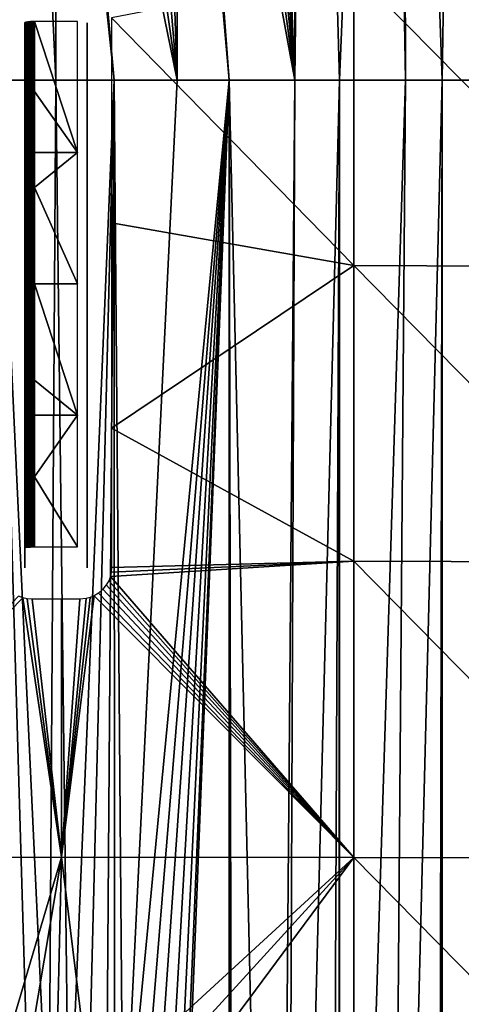
# Model space of a CAD drawing. Extents: x 0 to 551, y 0 to 1621.
# Drawn here: x 514 to 523, y 45 to 65 of the extents above; entities that cross this region are included whole.
import ezdxf

# ---------------------------------------------------------------- set-up
doc = ezdxf.new("R2010")
doc.units = 0
doc.header["$MEASUREMENT"] = 0

msp = doc.modelspace()

# ---------------------------------------------------------------- linework, layer by layer
for points in [[(519.333191, 80.168839, 38.736069), (519.952026, 87.628067, 38.98447), (519.99707, 64.125183, 38.856838)], [(519.99707, 64.125183, 38.856838), (519.952026, 87.628067, 38.98447), (520.271118, 87.628067, 39.10133)], [(519.99707, 64.125183, 38.856838), (520.271118, 87.628067, 39.10133), (520.931824, 64.125183, 39.222691)], [(520.931824, 64.125183, 39.222691), (520.271118, 87.628067, 39.10133), (521.907898, 87.628067, 39.83802)], [(520.931824, 64.125183, 39.222691), (521.907898, 87.628067, 39.83802), (522.31543, 64.125183, 39.904789)], [(522.31543, 64.125183, 39.904789), (521.907898, 87.628067, 39.83802), (522.24939, 87.628067, 40.022968)], [(522.31543, 64.125183, 39.904789), (522.24939, 87.628067, 40.022968), (523.084229, 64.125183, 40.364868)], [(523.084229, 64.125183, 40.364868), (522.24939, 87.628067, 40.022968), (523.444092, 87.628067, 40.766651)], [(523.084229, 64.125183, 40.364868), (523.444092, 87.628067, 40.766651), (524.423279, 64.125183, 41.32946)], [(524.423279, 64.125183, 41.32946), (523.444092, 87.628067, 40.766651), (524.338318, 87.628067, 41.43478)], [(519.99707, 64.125183, 38.856838), (519.325317, 79.857048, 38.73175), (519.333191, 80.168839, 38.736069)], [(519.99707, 64.125183, 38.856838), (519.227295, 79.157349, 38.69817), (519.325317, 79.857048, 38.73175)], [(519.011475, 78.462784, 38.632099), (519.227295, 79.157349, 38.69817), (519.99707, 64.125183, 38.856838)], [(518.671082, 77.794731, 38.537788), (519.011475, 78.462784, 38.632099), (519.99707, 64.125183, 38.856838)], [(519.99707, 64.125183, 38.856838), (518.224121, 77.194572, 38.42865), (518.671082, 77.794731, 38.537788)], [(519.99707, 64.125183, 38.856838), (517.687195, 76.680183, 38.317211), (518.224121, 77.194572, 38.42865)], [(518.622803, 64.125183, 38.444069), (517.526428, 76.55603, 38.287842), (517.687195, 76.680183, 38.317211)], [(518.622803, 64.125183, 38.444069), (517.687195, 76.680183, 38.317211), (519.99707, 64.125183, 38.856838)], [(517.534973, 64.125183, 38.215759), (517.124512, 76.29335, 38.222469), (517.526428, 76.55603, 38.287842)], [(517.534973, 64.125183, 38.215759), (517.526428, 76.55603, 38.287842), (518.622803, 64.125183, 38.444069)], [(516.533203, 76.011124, 38.147381), (517.124512, 76.29335, 38.222469), (517.534973, 64.125183, 38.215759)], [(517.534973, 64.125183, 38.215759), (515.872314, 75.820152, 38.096161), (516.533203, 76.011124, 38.147381)], [(513.781677, 64.125183, 38.049561), (514.196594, 75.814133, 38.099041), (514.456116, 75.772942, 38.08749)], [(513.781677, 64.125183, 38.049561), (514.456116, 75.772942, 38.08749), (515, 64.125183, 38)], [(515, 64.125183, 38), (514.456116, 75.772942, 38.08749), (514.999695, 75.736641, 38.076172)], [(516.218323, 64.125183, 38.049561), (514.999695, 75.736641, 38.076172), (515.166382, 75.738907, 38.076241)], [(515, 64.125183, 38), (514.999695, 75.736641, 38.076172), (516.218323, 64.125183, 38.049561)], [(517.534973, 64.125183, 38.215759), (515.166382, 75.738907, 38.076241), (515.872314, 75.820152, 38.096161)], [(516.218323, 64.125183, 38.049561), (515.166382, 75.738907, 38.076241), (517.534973, 64.125183, 38.215759)], [(521.23291, 66.415009, 76.518517), (516.163513, 65.427063, 76.742828), (521.23291, 60.246288, 77.265358)], [(521.23291, 60.246288, 77.265358), (527.346619, 60.217258, 76.99044), (521.23291, 66.415009, 76.518517)], [(521.23291, 66.415009, 76.518517), (527.346619, 60.217258, 76.99044), (527.346619, 66.37764, 76.244591)], [(514.357117, 63.870972, 77.37278), (514.357117, 65.332527, 77.182899), (514.350891, 65.328056, 77.149246)], [(514.369019, 63.875019, 77.404907), (514.369019, 65.336823, 77.214996), (514.357117, 65.332527, 77.182899)], [(514.369019, 63.875019, 77.404907), (514.357117, 65.332527, 77.182899), (514.357117, 63.870972, 77.37278)], [(514.386414, 63.878769, 77.434509), (514.386414, 65.34082, 77.244583), (514.369019, 65.336823, 77.214996)], [(514.386414, 63.878769, 77.434509), (514.369019, 65.336823, 77.214996), (514.369019, 63.875019, 77.404907)], [(514.40863, 63.88205, 77.460716), (514.40863, 65.344269, 77.27076), (514.386414, 65.34082, 77.244583)], [(514.40863, 63.88205, 77.460716), (514.386414, 65.34082, 77.244583), (514.386414, 63.878769, 77.434509)], [(514.434998, 63.88485, 77.482758), (514.434998, 65.347252, 77.292778), (514.40863, 65.344269, 77.27076)], [(514.434998, 63.88485, 77.482758), (514.40863, 65.344269, 77.27076), (514.40863, 63.88205, 77.460716)], [(514.464783, 63.887001, 77.499962), (514.464783, 65.349518, 77.309959), (514.434998, 65.347252, 77.292778)], [(514.464783, 63.887001, 77.499962), (514.434998, 65.347252, 77.292778), (514.434998, 63.88485, 77.482758)], [(514.497192, 63.88855, 77.51181), (514.497192, 65.351128, 77.3218), (514.464783, 65.349518, 77.309959)], [(514.497192, 63.88855, 77.51181), (514.464783, 65.349518, 77.309959), (514.464783, 63.887001, 77.499962)], [(514.531189, 63.88932, 77.51796), (514.531189, 65.351898, 77.32795), (514.497192, 65.351128, 77.3218)], [(514.531189, 63.88932, 77.51796), (514.497192, 65.351128, 77.3218), (514.497192, 63.88855, 77.51181)], [(514.531189, 63.88932, 77.51796), (514.549988, 63.889381, 77.518837), (514.549988, 65.35202, 77.328827)], [(514.549988, 65.35202, 77.328827), (514.531189, 65.351898, 77.32795), (514.531189, 63.88932, 77.51796)], [(515.450012, 65.35202, 77.328827), (514.549988, 65.35202, 77.328827), (515.450012, 62.60854, 77.676529)], [(515.450012, 62.60854, 77.676529), (514.549988, 65.35202, 77.328827), (514.549988, 63.889381, 77.518837)], [(521.23291, 60.246288, 77.265358), (516.163513, 65.427063, 76.742828), (516.163391, 61.137138, 77.260918)], [(514.350891, 65.328056, 77.149246), (514.349976, 65.325562, 77.130592), (514.349976, 63.864349, 77.320419)], [(514.350891, 63.86673, 77.339088), (514.350891, 65.328056, 77.149246), (514.349976, 63.864349, 77.320419)], [(514.349976, 63.864349, 77.320419), (514.349976, 65.325562, 77.130592), (514.349976, 65.31501, 73.472076)], [(514.349976, 53.917412, 74.703339), (514.349976, 59.839432, 77.788551), (514.349976, 65.31501, 73.472076)], [(514.349976, 65.31501, 73.472076), (514.349976, 59.839432, 77.788551), (514.349976, 61.85305, 77.564369)], [(514.349976, 65.31501, 73.472076), (514.349976, 61.85305, 77.564369), (514.349976, 63.864349, 77.320419)], [(514.357117, 63.870972, 77.37278), (514.350891, 65.328056, 77.149246), (514.350891, 63.86673, 77.339088)], [(515.650024, 65.31501, 73.472076), (515.650024, 65.325562, 77.130592), (515.650024, 63.882771, 77.318092)], [(515.650024, 63.882771, 77.318092), (515.650024, 62.438911, 77.495377), (515.650024, 65.31501, 73.472076)], [(515.650024, 65.31501, 73.472076), (515.650024, 62.438911, 77.495377), (515.650024, 60.994091, 77.662453)], [(515.650024, 65.31501, 73.472076), (515.650024, 60.994091, 77.662453), (515.650024, 53.917412, 74.703339)], [(515, 64.125183, 38), (514.847473, 41.446571, 38.000771), (513.781677, 64.125183, 38.049561)], [(513.781677, 64.125183, 38.049561), (514.847473, 41.446571, 38.000771), (514.462708, 41.393822, 38.009621)], [(514.462708, 41.393822, 38.009621), (514.099182, 41.280331, 38.027069), (513.781677, 64.125183, 38.049561)], [(515, 64.125183, 38), (515.266602, 41.432259, 38.002369), (514.847473, 41.446571, 38.000771)], [(516.218323, 64.125183, 38.049561), (515.266602, 41.432259, 38.002369), (515, 64.125183, 38)], [(516.218323, 64.125183, 38.049561), (515.647217, 41.357159, 38.013969), (515.266602, 41.432259, 38.002369)], [(516.048584, 41.210232, 38.036701), (515.647217, 41.357159, 38.013969), (516.218323, 64.125183, 38.049561)], [(516.218323, 64.125183, 38.049561), (516.22229, 41.1222, 38.049881), (516.048584, 41.210232, 38.036701)], [(517.534973, 64.125183, 38.215759), (516.404114, 41.010921, 38.065861), (516.218323, 64.125183, 38.049561)], [(516.218323, 64.125183, 38.049561), (516.404114, 41.010921, 38.065861), (516.22229, 41.1222, 38.049881)], [(518.622803, 64.125183, 38.444069), (516.713318, 40.765701, 38.098171), (516.404114, 41.010921, 38.065861)], [(518.622803, 64.125183, 38.444069), (516.404114, 41.010921, 38.065861), (517.534973, 64.125183, 38.215759)], [(516.986389, 40.46965, 38.132111), (516.713318, 40.765701, 38.098171), (518.622803, 64.125183, 38.444069)], [(518.622803, 64.125183, 38.444069), (517.251892, 40.069221, 38.169998), (516.986389, 40.46965, 38.132111)], [(518.622803, 64.125183, 38.444069), (517.452576, 39.61253, 38.20187), (517.251892, 40.069221, 38.169998)], [(517.57489, 39.129139, 38.22266), (517.452576, 39.61253, 38.20187), (518.622803, 64.125183, 38.444069)], [(518.622803, 64.125183, 38.444069), (517.616028, 38.625179, 38.229881), (517.57489, 39.129139, 38.22266)], [(518.622925, 20.514009, 38.444092), (517.616028, 38.625179, 38.229881), (518.622803, 64.125183, 38.444069)], [(519.99707, 64.125183, 38.856838), (519.636475, 20.41543, 38.734539), (518.622803, 64.125183, 38.444069)], [(518.622803, 64.125183, 38.444069), (519.636475, 20.41543, 38.734539), (518.706299, 20.50692, 38.465099)], [(518.622803, 64.125183, 38.444069), (518.706299, 20.50692, 38.465099), (518.622925, 20.514009, 38.444092)], [(519.99707, 64.125183, 38.856838), (519.816284, 20.3951, 38.794258), (519.636475, 20.41543, 38.734539)], [(520.740723, 20.276899, 39.141972), (519.816284, 20.3951, 38.794258), (520.931824, 64.125183, 39.222691)], [(520.931824, 64.125183, 39.222691), (519.816284, 20.3951, 38.794258), (519.99707, 64.125183, 38.856838)], [(520.931824, 64.125183, 39.222691), (520.909119, 20.25276, 39.212971), (520.740723, 20.276899, 39.141972)], [(520.931824, 64.125183, 39.222691), (520.931824, 20.24943, 39.22271), (520.909119, 20.25276, 39.212971)], [(522.31543, 64.125183, 39.904789), (521.968018, 20.081579, 39.716679), (520.931824, 20.24943, 39.22271)], [(522.31543, 64.125183, 39.904789), (520.931824, 20.24943, 39.22271), (520.931824, 64.125183, 39.222691)], [(523.084229, 64.125183, 40.364868), (521.968018, 20.081579, 39.716679), (522.31543, 64.125183, 39.904789)], [(523.084229, 64.125183, 40.364868), (522.996582, 19.880409, 40.309269), (521.968018, 20.081579, 39.716679)], [(523.084229, 64.125183, 40.364868), (523.08429, 19.861521, 40.364971), (522.996582, 19.880409, 40.309269)], [(524.423279, 64.125183, 41.32946), (523.08429, 19.861521, 40.364971), (523.084229, 64.125183, 40.364868)], [(524.423279, 64.125183, 41.32946), (523.926819, 19.664351, 40.945412), (523.08429, 19.861521, 40.364971)], [(514.497192, 63.88855, 77.51181), (514.531189, 61.87606, 77.762154), (514.531189, 63.88932, 77.51796)], [(514.531189, 63.88932, 77.51796), (514.549988, 62.60854, 77.676529), (514.549988, 63.889381, 77.518837)], [(514.531189, 63.88932, 77.51796), (514.531189, 61.87606, 77.762154), (514.549988, 62.60854, 77.676529)], [(515.450012, 62.60854, 77.676529), (514.549988, 63.889381, 77.518837), (514.549988, 62.60854, 77.676529)], [(514.350891, 63.86673, 77.339088), (514.349976, 63.864349, 77.320419), (514.349976, 61.85305, 77.564369)], [(514.349976, 61.85305, 77.564369), (514.350891, 61.855202, 77.583069), (514.350891, 63.86673, 77.339088)], [(514.350891, 63.86673, 77.339088), (514.357117, 61.859131, 77.616791), (514.357117, 63.870972, 77.37278)], [(514.350891, 63.86673, 77.339088), (514.350891, 61.855202, 77.583069), (514.357117, 61.859131, 77.616791)], [(514.357117, 63.870972, 77.37278), (514.369019, 61.862888, 77.648956), (514.369019, 63.875019, 77.404907)], [(514.357117, 63.870972, 77.37278), (514.357117, 61.859131, 77.616791), (514.369019, 61.862888, 77.648956)], [(514.369019, 63.875019, 77.404907), (514.386414, 61.866341, 77.678596), (514.386414, 63.878769, 77.434509)], [(514.369019, 63.875019, 77.404907), (514.369019, 61.862888, 77.648956), (514.386414, 61.866341, 77.678596)], [(514.386414, 63.878769, 77.434509), (514.40863, 61.869381, 77.704849), (514.40863, 63.88205, 77.460716)], [(514.386414, 63.878769, 77.434509), (514.386414, 61.866341, 77.678596), (514.40863, 61.869381, 77.704849)], [(514.40863, 63.88205, 77.460716), (514.434998, 61.871948, 77.726913), (514.434998, 63.88485, 77.482758)], [(514.40863, 63.88205, 77.460716), (514.40863, 61.869381, 77.704849), (514.434998, 61.871948, 77.726913)], [(514.434998, 63.88485, 77.482758), (514.464783, 61.87397, 77.744133), (514.464783, 63.887001, 77.499962)], [(514.434998, 63.88485, 77.482758), (514.434998, 61.871948, 77.726913), (514.464783, 61.87397, 77.744133)], [(514.464783, 63.887001, 77.499962), (514.497192, 61.87534, 77.755989), (514.497192, 63.88855, 77.51181)], [(514.464783, 63.887001, 77.499962), (514.464783, 61.87397, 77.744133), (514.497192, 61.87534, 77.755989)], [(514.497192, 63.88855, 77.51181), (514.497192, 61.87534, 77.755989), (514.531189, 61.87606, 77.762154)], [(514.531189, 61.87606, 77.762154), (514.549988, 61.876179, 77.763031), (514.549988, 62.60854, 77.676529)], [(514.549988, 61.876179, 77.763031), (515.450012, 59.860592, 77.987427), (515.450012, 62.60854, 77.676529)], [(514.549988, 61.876179, 77.763031), (515.450012, 62.60854, 77.676529), (514.549988, 62.60854, 77.676529)], [(514.350891, 61.855202, 77.583069), (514.349976, 61.85305, 77.564369), (514.349976, 59.839432, 77.788551)], [(514.349976, 59.839432, 77.788551), (514.350891, 59.84145, 77.807266), (514.350891, 61.855202, 77.583069)], [(514.350891, 61.855202, 77.583069), (514.357117, 59.845032, 77.841026), (514.357117, 61.859131, 77.616791)], [(514.350891, 61.855202, 77.583069), (514.350891, 59.84145, 77.807266), (514.357117, 59.845032, 77.841026)], [(514.357117, 61.859131, 77.616791), (514.369019, 59.848431, 77.87323), (514.369019, 61.862888, 77.648956)], [(514.357117, 61.859131, 77.616791), (514.357117, 59.845032, 77.841026), (514.369019, 59.848431, 77.87323)], [(514.369019, 61.862888, 77.648956), (514.386414, 59.851589, 77.902908), (514.386414, 61.866341, 77.678596)], [(514.369019, 61.862888, 77.648956), (514.369019, 59.848431, 77.87323), (514.386414, 59.851589, 77.902908)], [(514.386414, 61.866341, 77.678596), (514.40863, 59.854389, 77.929176), (514.40863, 61.869381, 77.704849)], [(514.386414, 61.866341, 77.678596), (514.386414, 59.851589, 77.902908), (514.40863, 59.854389, 77.929176)], [(514.40863, 61.869381, 77.704849), (514.434998, 59.85677, 77.951263), (514.434998, 61.871948, 77.726913)], [(514.40863, 61.869381, 77.704849), (514.40863, 59.854389, 77.929176), (514.434998, 59.85677, 77.951263)], [(514.434998, 61.871948, 77.726913), (514.464783, 59.858559, 77.968498), (514.464783, 61.87397, 77.744133)], [(514.434998, 61.871948, 77.726913), (514.434998, 59.85677, 77.951263), (514.464783, 59.858559, 77.968498)], [(514.464783, 61.87397, 77.744133), (514.497192, 59.85981, 77.980377), (514.497192, 61.87534, 77.755989)], [(514.464783, 61.87397, 77.744133), (514.464783, 59.858559, 77.968498), (514.497192, 59.85981, 77.980377)], [(514.497192, 61.87534, 77.755989), (514.531189, 59.86047, 77.986549), (514.531189, 61.87606, 77.762154)], [(514.497192, 61.87534, 77.755989), (514.497192, 59.85981, 77.980377), (514.531189, 59.86047, 77.986549)], [(514.531189, 61.87606, 77.762154), (514.531189, 59.86047, 77.986549), (514.549988, 61.876179, 77.763031)], [(514.531189, 59.86047, 77.986549), (514.549988, 59.860592, 77.987427), (514.549988, 61.876179, 77.763031)], [(514.549988, 59.860592, 77.987427), (515.450012, 59.860592, 77.987427), (514.549988, 61.876179, 77.763031)], [(521.23291, 60.246288, 77.265358), (516.163391, 61.137138, 77.260918), (516.163208, 56.8372, 77.688759)], [(515.650024, 53.917412, 74.703339), (515.650024, 60.994091, 77.662453), (515.650024, 59.548199, 77.819313)], [(521.23291, 60.246288, 77.265358), (516.163208, 56.8372, 77.688759), (521.23291, 54.057899, 77.825432)], [(521.23291, 54.057899, 77.825432), (527.346619, 54.03709, 77.549751), (521.23291, 60.246288, 77.265358)], [(521.23291, 60.246288, 77.265358), (527.346619, 54.03709, 77.549751), (527.346619, 60.217258, 76.99044)], [(514.350891, 59.84145, 77.807266), (514.349976, 59.839432, 77.788551), (514.349976, 57.823719, 77.992928)], [(514.349976, 57.823719, 77.992928), (514.350891, 57.825508, 78.011658), (514.350891, 59.84145, 77.807266)], [(514.349976, 53.917412, 74.703339), (514.349976, 57.823719, 77.992928), (514.349976, 59.839432, 77.788551)], [(514.350891, 59.84145, 77.807266), (514.357117, 57.828781, 78.045464), (514.357117, 59.845032, 77.841026)], [(514.350891, 59.84145, 77.807266), (514.350891, 57.825508, 78.011658), (514.357117, 57.828781, 78.045464)], [(514.357117, 59.845032, 77.841026), (514.369019, 57.831879, 78.07769), (514.369019, 59.848431, 77.87323)], [(514.357117, 59.845032, 77.841026), (514.357117, 57.828781, 78.045464), (514.369019, 57.831879, 78.07769)], [(514.369019, 59.848431, 77.87323), (514.386414, 57.83474, 78.107399), (514.386414, 59.851589, 77.902908)], [(514.369019, 59.848431, 77.87323), (514.369019, 57.831879, 78.07769), (514.386414, 57.83474, 78.107399)], [(514.386414, 59.851589, 77.902908), (514.40863, 57.837311, 78.13369), (514.40863, 59.854389, 77.929176)], [(514.386414, 59.851589, 77.902908), (514.386414, 57.83474, 78.107399), (514.40863, 57.837311, 78.13369)], [(514.40863, 59.854389, 77.929176), (514.434998, 57.839451, 78.1558), (514.434998, 59.85677, 77.951263)], [(514.40863, 59.854389, 77.929176), (514.40863, 57.837311, 78.13369), (514.434998, 57.839451, 78.1558)], [(514.434998, 59.85677, 77.951263), (514.464783, 57.841122, 78.173058), (514.464783, 59.858559, 77.968498)], [(514.434998, 59.85677, 77.951263), (514.434998, 57.839451, 78.1558), (514.464783, 57.841122, 78.173058)], [(514.464783, 59.858559, 77.968498), (514.497192, 57.842251, 78.184952), (514.497192, 59.85981, 77.980377)], [(514.464783, 59.858559, 77.968498), (514.464783, 57.841122, 78.173058), (514.497192, 57.842251, 78.184952)], [(514.497192, 59.85981, 77.980377), (514.531189, 57.84285, 78.191116), (514.531189, 59.86047, 77.986549)], [(514.497192, 59.85981, 77.980377), (514.497192, 57.842251, 78.184952), (514.531189, 57.84285, 78.191116)], [(514.531189, 57.84285, 78.191116), (514.549988, 57.842911, 78.192001), (514.549988, 59.860592, 77.987427)], [(514.531189, 59.86047, 77.986549), (514.531189, 57.84285, 78.191116), (514.549988, 59.860592, 77.987427)], [(514.549988, 57.842911, 78.192001), (515.450012, 57.108761, 78.261482), (514.549988, 59.860592, 77.987427)], [(514.549988, 59.860592, 77.987427), (515.450012, 57.108761, 78.261482), (515.450012, 59.860592, 77.987427)], [(515.650024, 53.917412, 74.703339), (515.650024, 59.548199, 77.819313), (515.650024, 58.101299, 77.965973)], [(515.650024, 58.101299, 77.965973), (515.650024, 56.653259, 78.102417), (515.650024, 53.917412, 74.703339)], [(514.350891, 57.825508, 78.011658), (514.349976, 57.823719, 77.992928), (514.349976, 55.806099, 78.17749)], [(514.349976, 55.806099, 78.17749), (514.350891, 55.807709, 78.196243), (514.350891, 57.825508, 78.011658)], [(514.349976, 55.806099, 78.17749), (514.349976, 57.823719, 77.992928), (514.349976, 53.917412, 74.703339)], [(514.350891, 57.825508, 78.011658), (514.357117, 55.810631, 78.230057), (514.357117, 57.828781, 78.045464)], [(514.350891, 57.825508, 78.011658), (514.350891, 55.807709, 78.196243), (514.357117, 55.810631, 78.230057)], [(514.357117, 57.828781, 78.045464), (514.369019, 55.813431, 78.262329), (514.369019, 57.831879, 78.07769)], [(514.357117, 57.828781, 78.045464), (514.357117, 55.810631, 78.230057), (514.369019, 55.813431, 78.262329)], [(514.369019, 57.831879, 78.07769), (514.386414, 55.81599, 78.292061), (514.386414, 57.83474, 78.107399)], [(514.369019, 57.831879, 78.07769), (514.369019, 55.813431, 78.262329), (514.386414, 55.81599, 78.292061)], [(514.386414, 57.83474, 78.107399), (514.40863, 55.818321, 78.318382), (514.40863, 57.837311, 78.13369)], [(514.386414, 57.83474, 78.107399), (514.386414, 55.81599, 78.292061), (514.40863, 55.818321, 78.318382)], [(514.40863, 57.837311, 78.13369), (514.434998, 55.820229, 78.340508), (514.434998, 57.839451, 78.1558)], [(514.40863, 57.837311, 78.13369), (514.40863, 55.818321, 78.318382), (514.434998, 55.820229, 78.340508)], [(514.434998, 57.839451, 78.1558), (514.464783, 55.82172, 78.35778), (514.464783, 57.841122, 78.173058)], [(514.434998, 57.839451, 78.1558), (514.434998, 55.820229, 78.340508), (514.464783, 55.82172, 78.35778)], [(514.464783, 57.841122, 78.173058), (514.497192, 55.822731, 78.369682), (514.497192, 57.842251, 78.184952)], [(514.464783, 57.841122, 78.173058), (514.464783, 55.82172, 78.35778), (514.497192, 55.822731, 78.369682)], [(514.497192, 57.842251, 78.184952), (514.531189, 55.823269, 78.375862), (514.531189, 57.84285, 78.191116)], [(514.497192, 57.842251, 78.184952), (514.497192, 55.822731, 78.369682), (514.531189, 55.823269, 78.375862)], [(514.531189, 57.84285, 78.191116), (514.549988, 57.108761, 78.261482), (514.549988, 57.842911, 78.192001)], [(514.531189, 57.84285, 78.191116), (514.531189, 55.823269, 78.375862), (514.549988, 57.108761, 78.261482)], [(514.549988, 57.108761, 78.261482), (515.450012, 57.108761, 78.261482), (514.549988, 57.842911, 78.192001)], [(514.531189, 55.823269, 78.375862), (514.549988, 55.82333, 78.37674), (514.549988, 57.108761, 78.261482)], [(514.549988, 55.82333, 78.37674), (515.450012, 54.353481, 78.498619), (515.450012, 57.108761, 78.261482)], [(514.549988, 55.82333, 78.37674), (515.450012, 57.108761, 78.261482), (514.549988, 57.108761, 78.261482)], [(521.23291, 54.057899, 77.825432), (516.163208, 56.8372, 77.688759), (516.163086, 53.926289, 77.926727)], [(515.650024, 53.917412, 74.703339), (515.650024, 56.653259, 78.102417), (515.650024, 55.20409, 78.228683)], [(514.349976, 55.806099, 78.17749), (514.350891, 54.339111, 78.318008), (514.350891, 55.807709, 78.196243)], [(514.349976, 53.917412, 74.703339), (514.349976, 54.33762, 78.299248), (514.349976, 55.806099, 78.17749)], [(514.349976, 54.33762, 78.299248), (514.350891, 54.339111, 78.318008), (514.349976, 55.806099, 78.17749)], [(514.357117, 54.341789, 78.35186), (514.357117, 55.810631, 78.230057), (514.350891, 55.807709, 78.196243)], [(514.357117, 54.341789, 78.35186), (514.350891, 55.807709, 78.196243), (514.350891, 54.339111, 78.318008)], [(514.369019, 54.34436, 78.38414), (514.369019, 55.813431, 78.262329), (514.357117, 55.810631, 78.230057)], [(514.369019, 54.34436, 78.38414), (514.357117, 55.810631, 78.230057), (514.357117, 54.341789, 78.35186)], [(514.386414, 54.346741, 78.413887), (514.386414, 55.81599, 78.292061), (514.369019, 55.813431, 78.262329)], [(514.386414, 54.346741, 78.413887), (514.369019, 55.813431, 78.262329), (514.369019, 54.34436, 78.38414)], [(514.40863, 54.348831, 78.440231), (514.40863, 55.818321, 78.318382), (514.386414, 55.81599, 78.292061)], [(514.40863, 54.348831, 78.440231), (514.386414, 55.81599, 78.292061), (514.386414, 54.346741, 78.413887)], [(514.434998, 54.350609, 78.462372), (514.434998, 55.820229, 78.340508), (514.40863, 55.818321, 78.318382)], [(514.434998, 54.350609, 78.462372), (514.40863, 55.818321, 78.318382), (514.40863, 54.348831, 78.440231)], [(514.464783, 54.35199, 78.479652), (514.464783, 55.82172, 78.35778), (514.434998, 55.820229, 78.340508)], [(514.464783, 54.35199, 78.479652), (514.434998, 55.820229, 78.340508), (514.434998, 54.350609, 78.462372)], [(514.497192, 54.352879, 78.491562), (514.497192, 55.822731, 78.369682), (514.464783, 55.82172, 78.35778)], [(514.497192, 54.352879, 78.491562), (514.464783, 55.82172, 78.35778), (514.464783, 54.35199, 78.479652)], [(514.531189, 54.35342, 78.497742), (514.531189, 55.823269, 78.375862), (514.497192, 55.822731, 78.369682)], [(514.531189, 54.35342, 78.497742), (514.497192, 55.822731, 78.369682), (514.497192, 54.352879, 78.491562)], [(514.531189, 54.35342, 78.497742), (514.549988, 54.353481, 78.498619), (514.549988, 55.82333, 78.37674)], [(514.549988, 55.82333, 78.37674), (514.531189, 55.823269, 78.375862), (514.531189, 54.35342, 78.497742)], [(514.549988, 54.353481, 78.498619), (515.450012, 54.353481, 78.498619), (514.549988, 55.82333, 78.37674)], [(515.650024, 53.917412, 74.703339), (515.650024, 55.20409, 78.228683), (515.650024, 54.33762, 78.299248)], [(516.157776, 53.8255, 77.93425), (516.138672, 53.73555, 77.94101), (521.23291, 54.057899, 77.825432)], [(521.23291, 54.057899, 77.825432), (516.138672, 53.73555, 77.94101), (521.23291, 47.85532, 78.198212)], [(521.23291, 54.057899, 77.825432), (516.163086, 53.926289, 77.926727), (516.157776, 53.8255, 77.93425)], [(521.23291, 47.85532, 78.198212), (527.346619, 47.842918, 77.922028), (521.23291, 54.057899, 77.825432)], [(521.23291, 54.057899, 77.825432), (527.346619, 47.842918, 77.922028), (527.346619, 54.03709, 77.549751)], [(521.23291, 47.85532, 78.198212), (516.102905, 53.643761, 77.947937), (516.051575, 53.557041, 77.954536)], [(516.138672, 53.73555, 77.94101), (516.102905, 53.643761, 77.947937), (521.23291, 47.85532, 78.198212)], [(521.23291, 47.85532, 78.198212), (515.888306, 53.388241, 77.967537), (515.80249, 53.333099, 77.971848)], [(515.981018, 53.471329, 77.961121), (515.888306, 53.388241, 77.967537), (521.23291, 47.85532, 78.198212)], [(521.23291, 47.85532, 78.198212), (516.051575, 53.557041, 77.954536), (515.981018, 53.471329, 77.961121)], [(514.309082, 53.28709, 77.975548), (514.217773, 53.32267, 77.972679), (508.994385, 47.855621, 78.204971)], [(515.113708, 47.85955, 78.292549), (514.309082, 53.28709, 77.975548), (508.994385, 47.855621, 78.204971)], [(514.39978, 53.26778, 77.977211), (514.309082, 53.28709, 77.975548), (515.113708, 47.85955, 78.292549)], [(514.500183, 53.26247, 77.977859), (514.39978, 53.26778, 77.977211), (515.113708, 47.85955, 78.292549)], [(515.113708, 47.85955, 78.292549), (515.113708, 53.26247, 77.978439), (514.500183, 53.26247, 77.977859)], [(521.23291, 47.85532, 78.198212), (515.80249, 53.333099, 77.971848), (515.113708, 47.85955, 78.292549)], [(515.113708, 47.85955, 78.292549), (515.80249, 53.333099, 77.971848), (515.71698, 53.29549, 77.974861)], [(515.113708, 47.85955, 78.292549), (515.71698, 53.29549, 77.974861), (515.629028, 53.272308, 77.976799)], [(515.629028, 53.272308, 77.976799), (515.499817, 53.26247, 77.977859), (515.113708, 47.85955, 78.292549)], [(515.113708, 47.85955, 78.292549), (515.499817, 53.26247, 77.977859), (515.113708, 53.26247, 77.978439)], [(515.113708, 47.85955, 78.292549), (508.994385, 47.855621, 78.204971), (513.549805, 42.609631, 78.456291)], [(513.549805, 42.609631, 78.456291), (514.263672, 42.8009, 78.456291), (515.113708, 47.85955, 78.292549)], [(515.113708, 47.85955, 78.292549), (514.263672, 42.8009, 78.456291), (515, 42.865341, 78.456291)], [(515.113708, 47.85955, 78.292549), (515, 42.865341, 78.456291), (515.736328, 42.8009, 78.456291)], [(521.23291, 47.85532, 78.198212), (515.113708, 47.85955, 78.292549), (515.736328, 42.8009, 78.456291)], [(515.736328, 42.8009, 78.456291), (516.450195, 42.609631, 78.456291), (521.23291, 47.85532, 78.198212)], [(521.23291, 47.85532, 78.198212), (516.450195, 42.609631, 78.456291), (517.120117, 42.297241, 78.456291)], [(521.23291, 47.85532, 78.198212), (517.120117, 42.297241, 78.456291), (521.23291, 41.644329, 78.383362)], [(521.23291, 41.644329, 78.383362), (527.346619, 41.640282, 78.106918), (521.23291, 47.85532, 78.198212)], [(521.23291, 47.85532, 78.198212), (527.346619, 41.640282, 78.106918), (527.346619, 47.842918, 77.922028)]]:
    msp.add_3dface(points)

doc.saveas('drawing.dxf')
